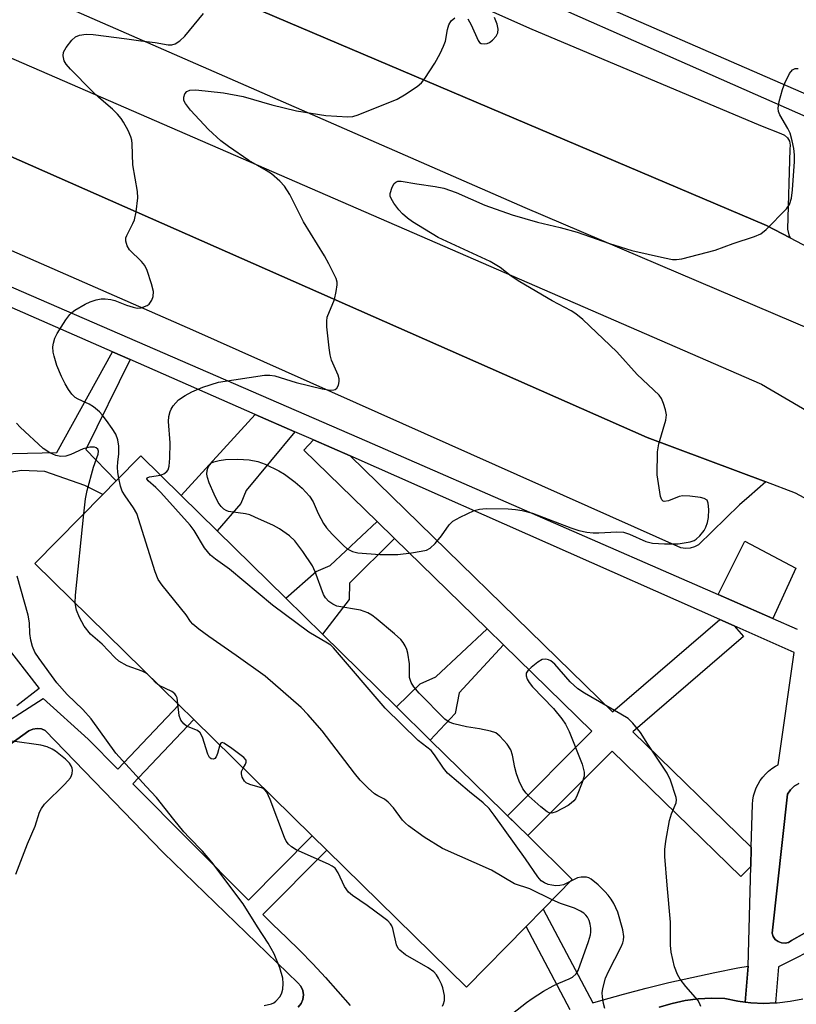
# Model space of a CAD drawing. Units: inches. Extents: x 1315759 to 1321759, y 485449 to 489449.
# Drawn here: x 1315919 to 1316084, y 488301 to 488510 of the extents above; entities that cross this region are included whole.
import ezdxf

# ---------------------------------------------------------------- set-up
doc = ezdxf.new("R2010")
doc.units = ezdxf.units.IN
doc.header["$MEASUREMENT"] = 0
for name, color, linetype in [('BLDG-Footprint', 5, 'Continuous'), ('CULTRL-Pad', 6, 'Continuous'), ('TRANS-Non Street Sidewalk', 7, 'Continuous'), ('TRANS-Parking Lot', 4, 'Continuous'), ('TRANS-Road', 130, 'Continuous'), ('TRANS-Street Sidewalk', 7, 'Continuous'), ('Undefined', 1, 'Continuous')]:
    doc.layers.add(name, color=color, linetype=linetype)

msp = doc.modelspace()

# ---------------------------------------------------------------- linework, layer by layer
at = {"layer": 'BLDG-Footprint', "elevation": 228.4}
msp.add_lwpolyline([(1316026.55, 488317.81), (1316013.87, 488304.9), (1315984.23, 488334), (1315981.14, 488337.04), (1315955.99, 488361.73), (1315952.81, 488364.86), (1315922.23, 488394.88), (1315936.64, 488409.55), (1315939.46, 488412.42), (1315944.71, 488417.77), (1315953.31, 488409.33), (1315960.93, 488401.85), (1315975.55, 488387.5), (1315983.34, 488379.85), (1315998.99, 488364.48), (1316006.21, 488357.39), (1316024.8, 488339.14), (1316026.9, 488337.08), (1316036.35, 488327.79), (1316030.17, 488321.5)], close=True, dxfattribs=at)
at = {"layer": 'CULTRL-Pad'}
msp.add_lwpolyline([(1316083.86, 488393.9), (1316078.94, 488383.23), (1316067.38, 488388.28), (1316073.02, 488399.66)], close=True, dxfattribs=at)
at = {"layer": 'TRANS-Non Street Sidewalk'}
for points in [[(1315908.18, 488418.06), (1315926.86, 488418.49), (1315938.69, 488439.84), (1315942.44, 488438.2), (1315933.03, 488419.1), (1315939.46, 488412.42), (1315936.64, 488409.55), (1315932.81, 488411.47), (1315924.35, 488414.43), (1315919.38, 488414.68), (1315913.71, 488413.69)], [(1315915.53, 488378.08), (1315923.11, 488368.34), (1315918.37, 488364.66)], [(1315911.76, 488358.4), (1315924, 488366.21), (1315933.5, 488357.61), (1315939.85, 488351.24), (1315952.81, 488364.86), (1315955.99, 488361.73), (1315943, 488348.08), (1315967.58, 488323.4), (1315981.14, 488337.04), (1315984.23, 488334.01), (1315970.64, 488320.33), (1315972.77, 488318.19), (1315975.64, 488315.47), (1315978.47, 488312.69), (1315981.23, 488309.85), (1315983.94, 488306.96), (1315986.59, 488304.01), (1315989.18, 488301.01)], [(1315978.16, 488300.66), (1315978.75, 488301.42), (1315979.12, 488302.31), (1315979.24, 488303.27), (1315979.1, 488304.22), (1315978.71, 488305.1), (1315978.1, 488305.85), (1315949.55, 488333.43), (1315949.39, 488333.6), (1315924.42, 488359.4), (1315923.58, 488359.75), (1315922.67, 488359.85), (1315921.78, 488359.7), (1315920.95, 488359.32), (1315909.68, 488351.27)], [(1316035.89, 488300.08), (1316026.55, 488317.81), (1316030.17, 488321.5), (1316040.7, 488301.54), (1316042.41, 488302.05), (1316047.22, 488303.4), (1316052.04, 488304.67), (1316056.88, 488305.86), (1316061.75, 488306.98), (1316066.63, 488308.02), (1316071.52, 488308.98), (1316073.72, 488309.38), (1316073.12, 488301.73), (1316071.52, 488301.93), (1316068.79, 488302.5), (1316065.96, 488302.58), (1316063.13, 488302.43), (1316060.32, 488302.05), (1316057.55, 488301.46), (1316054.83, 488300.65)]]:
    msp.add_lwpolyline(points, dxfattribs=at)
for points in [[(1315977.43, 488422.88), (1315967.1, 488410.39), (1315965.96, 488407.65), (1315960.93, 488401.85), (1315953.31, 488409.33), (1315969.01, 488426.57)], [(1315998.57, 488400.2), (1315989.05, 488390.72), (1315988.98, 488387.28), (1315983.34, 488379.85), (1315975.55, 488387.5), (1315981.97, 488393.16), (1315984.91, 488394.48), (1315994.89, 488403.8)], [(1316021.72, 488377.62), (1316012.31, 488367.4), (1316011.52, 488363.04), (1316006.21, 488357.39), (1315998.99, 488364.48), (1316004.08, 488369.34), (1316007.4, 488370.83), (1316018.27, 488380.99)]]:
    msp.add_lwpolyline(points, close=True, dxfattribs=at)
at = {"layer": 'TRANS-Parking Lot'}
for points in [[(1315971.63, 488533.43), (1316027.25, 488508.58), (1316076.31, 488487.91), (1316080.68, 488486.26), (1316081.45, 488485.89), (1316082.07, 488485.32), (1316082.49, 488484.58), (1316082.67, 488483.75), (1316082.59, 488482.91), (1316082.08, 488465.88), (1316082.34, 488464.7), (1316082.62, 488464.07), (1316077.63, 488466.7), (1315941.09, 488524.74)], [(1315810.28, 488528.6), (1316052.29, 488421.66), (1316077.47, 488412.21), (1316073.93, 488409.15), (1316071.85, 488407.35), (1316063.16, 488398.89), (1316062.32, 488398.4), (1316061.38, 488398.12), (1316060.41, 488398.07), (1316059.45, 488398.25), (1315955.77, 488444.48), (1315918.47, 488460.79), (1315805.43, 488510.45)], [(1315909.68, 488351.27), (1315920.95, 488359.32), (1315921.78, 488359.7), (1315922.67, 488359.85), (1315923.58, 488359.75), (1315924.42, 488359.4), (1315949.39, 488333.6), (1315949.55, 488333.43), (1315978.1, 488305.85), (1315978.71, 488305.1), (1315979.1, 488304.22), (1315979.24, 488303.27), (1315979.12, 488302.31), (1315978.75, 488301.42), (1315978.16, 488300.66)], [(1316088.44, 488317.96), (1316082.95, 488314.79), (1316082.29, 488314.42), (1316081.55, 488314.25), (1316080.79, 488314.3), (1316080.08, 488314.57), (1316079.48, 488315.03), (1316079.04, 488315.64), (1316078.79, 488316.36), (1316082.1, 488345.89), (1316082.71, 488346.82), (1316083.53, 488347.58), (1316084.5, 488348.13)], [(1316054.83, 488300.65), (1316057.55, 488301.46), (1316060.32, 488302.05), (1316063.13, 488302.43), (1316065.96, 488302.58), (1316068.79, 488302.5), (1316071.52, 488301.93), (1316073.12, 488301.73), (1316074.29, 488301.58), (1316077.08, 488301.46), (1316079.56, 488301.55), (1316079.86, 488301.57), (1316082.63, 488301.89), (1316085.37, 488302.44)]]:
    msp.add_lwpolyline(points, dxfattribs=at)
at = {"layer": 'TRANS-Road'}
for points in [[(1316091.51, 488442.67), (1316026.32, 488470.42), (1315810.11, 488565.03), (1315806.87, 488565.2), (1315803.92, 488563.85), (1315801.93, 488561.29), (1315801.36, 488558.09), (1315802.34, 488555), (1315804.64, 488552.71), (1315805.69, 488552.2), (1315881.85, 488517.66), (1316076.58, 488433.02), (1316090.21, 488425)], [(1316089.43, 488406.82), (1316083.81, 488409.83), (1316077.47, 488412.21), (1316052.29, 488421.66), (1315810.28, 488528.6)], [(1315941.09, 488524.74), (1316077.63, 488466.7), (1316082.62, 488464.07), (1316099.31, 488455.32)]]:
    msp.add_lwpolyline(points, dxfattribs=at)
at = {"layer": 'TRANS-Street Sidewalk'}
msp.add_lwpolyline([(1315989.2, 488417.73), (1316044.94, 488363.35), (1316067.71, 488383.02), (1316070.74, 488381.67), (1316072.7, 488379.4), (1316049.25, 488359.15), (1316074.39, 488334.62), (1316074.28, 488330.53), (1316072.19, 488328.39), (1316044.84, 488355.06), (1316026.9, 488337.08), (1316024.8, 488339.14), (1316022.63, 488341.3), (1316040.55, 488359.25), (1316021.72, 488377.62), (1316018.27, 488380.99), (1315998.57, 488400.2), (1315994.89, 488403.8), (1315979.32, 488418.99), (1315981.41, 488421.14)], close=True, dxfattribs=at)
for points in [[(1316100.5, 488483.39, 0), (1315984.56, 488534.6, 0), (1315846.02, 488596.32, 0), (1315796.8, 488616.37, 0), (1315795.35, 488617.97, 0), (1315793.84, 488619.52, 0), (1315792.28, 488621.02, 0), (1315790.66, 488622.45, 0), (1315788.99, 488623.82, 0), (1315787.27, 488625.13, 0), (1315785.5, 488626.38, 0), (1315783.69, 488627.56, 0), (1315781.84, 488628.67, 0), (1315779.94, 488629.72, 0), (1315778.01, 488630.69, 0), (1315776.04, 488631.59, 0), (1315774.05, 488632.41, 0), (1315772.02, 488633.17, 0), (1315769.96, 488633.84, 0)], [(1315781.21, 488633.96, 0), (1315783.08, 488632.95, 0), (1315784.9, 488631.88, 0), (1315786.68, 488630.74, 0), (1315788.42, 488629.53, 0), (1315790.11, 488628.26, 0), (1315791.75, 488626.92, 0), (1315793.34, 488625.53, 0), (1315794.87, 488624.07, 0), (1315796.35, 488622.56, 0), (1315797.41, 488621.4, 0), (1315837.04, 488604.09, 0), (1315844.72, 488600.74, 0), (1315882.33, 488584.32, 0), (1315886.84, 488582.35, 0), (1315892.03, 488580.08, 0), (1315908.29, 488572.89, 0), (1315913.09, 488570.77, 0), (1315972.21, 488544.65, 0), (1315978.58, 488541.83, 0), (1316029.34, 488519.39, 0), (1316037.5, 488515.78, 0), (1316041.68, 488513.94, 0), (1316110.6, 488483.9, 0)], [(1315779.87, 488513.42, 0), (1315857.55, 488479.49, 0), (1315992.75, 488420.9, 0), (1316067.38, 488388.28, 0), (1316078.94, 488383.23, 0), (1316084.11, 488380.97, 0)], [(1316089.73, 488314.05, 0), (1316080.2, 488309.2, 0), (1316079.56, 488301.55, 0), (1316077.08, 488301.46, 0), (1316074.29, 488301.58, 0), (1316073.12, 488301.73, 0), (1316073.72, 488309.38, 0), (1316074.28, 488330.53, 0), (1316074.39, 488334.62, 0), (1316074.63, 488343.75, 0), (1316074.72, 488344.64, 0), (1316074.88, 488345.52, 0), (1316075.13, 488346.38, 0), (1316075.45, 488347.21, 0), (1316075.84, 488348.01, 0), (1316076.3, 488348.78, 0), (1316076.83, 488349.5, 0), (1316077.42, 488350.17, 0), (1316078.07, 488350.78, 0), (1316078.77, 488351.33, 0), (1316079.52, 488351.82, 0), (1316080.1, 488352.14, 0), (1316083.53, 488376.01, 0), (1316070.74, 488381.67, 0), (1316067.71, 488383.02, 0), (1315994.77, 488415.29, 0), (1315989.2, 488417.73, 0), (1315981.41, 488421.14, 0), (1315977.43, 488422.88, 0), (1315969.01, 488426.57, 0), (1315942.44, 488438.2, 0), (1315938.69, 488439.84, 0), (1315898.29, 488457.53, 0)], [(1316084.5, 488348.13, 0), (1316083.53, 488347.58, 0), (1316082.71, 488346.82, 0), (1316082.1, 488345.89, 0), (1316078.79, 488316.36, 0), (1316079.04, 488315.64, 0), (1316079.48, 488315.03, 0), (1316080.08, 488314.57, 0), (1316080.79, 488314.3, 0), (1316081.55, 488314.25, 0), (1316082.29, 488314.42, 0), (1316082.95, 488314.79, 0), (1316088.44, 488317.96, 0)]]:
    msp.add_polyline3d(points, dxfattribs=at)
at = {"layer": 'Undefined'}
msp.add_line((1315947.07, 488370.49, 226), (1315946.16, 488371.39, 226), dxfattribs=at)
for points, elevation in [([(1315940.01, 488412.99), (1315939.81, 488414.19), (1315939.74, 488415.35), (1315939.81, 488416.5), (1315940.05, 488418.11), (1315940.04, 488419.79), (1315939.83, 488421.14), (1315939.37, 488422.33), (1315938.63, 488423.56), (1315937.42, 488425.27), (1315936.53, 488426.46), (1315935.94, 488427.09), (1315934.65, 488428.15), (1315933.73, 488428.76), (1315931.39, 488429.81), (1315930.77, 488430.18), (1315930.04, 488430.89), (1315929.34, 488431.82), (1315928.62, 488433.06), (1315927.86, 488434.58), (1315926.89, 488436.98), (1315926.28, 488438.96), (1315926.11, 488439.81), (1315926.04, 488440.93), (1315926.13, 488441.73), (1315926.42, 488442.73), (1315926.92, 488443.73), (1315928.81, 488446.64), (1315929.64, 488447.79), (1315930.03, 488448.2), (1315930.69, 488448.72), (1315932.91, 488450), (1315933.93, 488450.47), (1315935.22, 488450.89), (1315936.27, 488451.1), (1315937.16, 488451.11), (1315938.34, 488450.98), (1315939.2, 488450.79), (1315941.69, 488449.76), (1315943.09, 488449.31), (1315943.94, 488449.15), (1315944.79, 488449.21), (1315946.03, 488449.7), (1315946.46, 488449.99), (1315946.8, 488450.37), (1315947.05, 488450.82), (1315947.3, 488451.58), (1315947.38, 488452.66), (1315946.97, 488454.33), (1315946.04, 488457.11), (1315945.59, 488458.16), (1315944.89, 488459.07), (1315942.33, 488461.51), (1315941.78, 488462.4), (1315941.51, 488463.35), (1315941.56, 488464.08), (1315941.73, 488464.59), (1315943.05, 488467.1), (1315943.36, 488467.89), (1315943.71, 488469.62), (1315944.09, 488472.55), (1315944.01, 488473.92), (1315943.02, 488479.61), (1315942.88, 488484.03), (1315942.78, 488484.83), (1315942.59, 488485.54), (1315941.99, 488486.86), (1315941.01, 488488.66), (1315940.52, 488489.39), (1315939.76, 488490.31), (1315938.72, 488491.37), (1315935.78, 488493.91), (1315934.31, 488495.29), (1315929.75, 488499.91), (1315928.82, 488500.98), (1315928.41, 488501.7), (1315928.2, 488502.75), (1315928.31, 488503.52), (1315928.84, 488504.48), (1315930.06, 488506.07), (1315930.87, 488506.79), (1315931.67, 488507.09), (1315933.12, 488507.31), (1315934.59, 488507.24), (1315941.74, 488506.37), (1315944.73, 488505.92), (1315947.75, 488505.59), (1315950.5, 488505.07), (1315951.28, 488505.07), (1315952.03, 488505.3), (1315952.97, 488505.91), (1315954.03, 488506.89), (1315958.04, 488511.72)], 228), ([(1315948.91, 488413.65), (1315949.62, 488413.95), (1315950.21, 488414.4), (1315950.5, 488414.79), (1315950.75, 488415.55), (1315950.89, 488417.27), (1315950.94, 488420.49), (1315950.59, 488425.08), (1315950.69, 488426.13), (1315950.93, 488427.16), (1315951.15, 488427.65), (1315951.61, 488428.36), (1315952.75, 488429.64), (1315954.1, 488430.58), (1315955.55, 488431.39), (1315957.91, 488432.37), (1315961.21, 488433.4), (1315970.98, 488434.93), (1315972.12, 488434.92), (1315973.2, 488434.73), (1315977.69, 488433.36), (1315983.24, 488432), (1315984.95, 488431.7), (1315985.72, 488431.75), (1315985.99, 488431.86), (1315986.34, 488432.15), (1315986.71, 488432.75), (1315986.87, 488433.54), (1315986.85, 488434.09), (1315986.63, 488434.91), (1315985.25, 488438.1), (1315984.91, 488439.2), (1315984.69, 488440.67), (1315984.25, 488445.16), (1315984.2, 488446.34), (1315984.31, 488447.19), (1315985.85, 488451), (1315986.24, 488452.69), (1315986.43, 488454.1), (1315986.41, 488454.65), (1315986.18, 488455.44), (1315984.66, 488458.52), (1315983.7, 488460.28), (1315979.27, 488467.49), (1315976.4, 488473.25), (1315975.26, 488475.08), (1315974.26, 488476.12), (1315972.49, 488477.65), (1315971.34, 488478.4), (1315967.69, 488480.49), (1315963.35, 488483.45), (1315961.72, 488484.68), (1315959.09, 488487.06), (1315955.26, 488491.21), (1315954.18, 488492.58), (1315953.88, 488493.26), (1315953.85, 488493.96), (1315954.07, 488494.64), (1315954.48, 488495.17), (1315955.12, 488495.43), (1315956.41, 488495.52), (1315962.3, 488494.85), (1315966.47, 488494.08), (1315972.55, 488492.34), (1315977.81, 488491.04), (1315984.03, 488490.08), (1315988.69, 488489.79), (1315989.75, 488489.85), (1315990.85, 488490.18), (1315999.19, 488493.54), (1316000.71, 488494.42), (1316003.44, 488496.24), (1316004.32, 488497.02), (1316005.05, 488497.95), (1316007.18, 488501.17), (1316008.27, 488503.21), (1316009.01, 488504.77), (1316009.41, 488505.83), (1316009.89, 488508.35), (1316010.17, 488509.33), (1316010.63, 488510.13), (1316011.42, 488510.82)], 230), ([(1316014.19, 488510.59), (1316014.87, 488509.35), (1316016.35, 488505.97), (1316016.64, 488505.58), (1316017.03, 488505.34), (1316017.76, 488505.27), (1316018.29, 488505.36), (1316018.79, 488505.55), (1316019.43, 488506.04), (1316020.16, 488506.9), (1316020.54, 488507.61), (1316020.62, 488508.38), (1316020.38, 488509.48), (1316019.86, 488510.84)], 230), ([(1316063.69, 488300.79), (1316063.37, 488301.52), (1316063, 488302.12), (1316060.46, 488305.05), (1316059.28, 488306.63), (1316058.68, 488307.57), (1316058.08, 488309.2), (1316057.34, 488312.36), (1316057.23, 488313.84), (1316057.2, 488318.68), (1316056.49, 488326.57), (1316056.05, 488332.67), (1316056.01, 488334.13), (1316056.24, 488335.9), (1316057.03, 488340.31), (1316057.41, 488341.74), (1316058.46, 488344.05), (1316058.51, 488344.7), (1316058.42, 488345.22), (1316057.21, 488348.84), (1316056.52, 488350.38), (1316052.38, 488356.5), (1316050.83, 488358.97), (1316049.26, 488361.01), (1316048.2, 488361.97), (1316046.69, 488362.91), (1316038.93, 488367.33), (1316037.55, 488368.29), (1316035.94, 488369.78), (1316032.65, 488373.5), (1316031.78, 488374.22), (1316031.28, 488374.44), (1316030.76, 488374.56), (1316029.99, 488374.47), (1316029.02, 488373.92), (1316027.63, 488372.82), (1316027.02, 488372.24), (1316026.59, 488371.6), (1316026.54, 488371.06), (1316026.79, 488370.34), (1316027.22, 488369.63), (1316027.93, 488368.72), (1316032.34, 488364.11), (1316034.12, 488361.92), (1316034.94, 488360.78), (1316035.71, 488359.2), (1316038.43, 488352.24), (1316038.92, 488350.57), (1316038.88, 488349.75), (1316038.46, 488348.39), (1316037.4, 488345.69), (1316037.02, 488344.93), (1316036.71, 488344.48), (1316036.13, 488343.96), (1316035.46, 488343.52), (1316032.96, 488342.11), (1316032.02, 488341.88), (1316031.44, 488341.96), (1316031.03, 488342.15), (1316029.7, 488343.18), (1316027.13, 488345.49), (1316026.55, 488346.11), (1316025.88, 488347.05), (1316025.08, 488348.64), (1316024.49, 488350.22), (1316024.15, 488351.54), (1316023.65, 488354.18), (1316023.3, 488355.3), (1316022.52, 488356.5), (1316021, 488358.25), (1316020.09, 488358.91), (1316018.99, 488359.28), (1316016.65, 488359.79), (1316013.9, 488360.2), (1316011.17, 488360.8), (1316010.21, 488361.19), (1316009.32, 488361.85), (1316003.84, 488367.37), (1316002.74, 488368.68), (1316002.13, 488369.61), (1316001.79, 488370.71), (1316001.78, 488373.59), (1316001.43, 488375.83), (1316001.2, 488376.64), (1316000.88, 488377.39), (1316000.45, 488378.08), (1315999.93, 488378.73), (1315998.63, 488379.92), (1315994.68, 488383.21), (1315993.79, 488383.89), (1315992.92, 488384.42), (1315992.19, 488384.73), (1315991.36, 488384.95), (1315986.35, 488385.86), (1315985.48, 488386.22), (1315984.63, 488386.84), (1315983.91, 488387.6), (1315983.49, 488388.3), (1315981.77, 488393.14), (1315981.21, 488394.37), (1315979.16, 488397.46), (1315977.46, 488399.71), (1315976.28, 488400.8), (1315974.14, 488402.25), (1315972.87, 488402.93), (1315968.95, 488404.77), (1315967.88, 488405.2), (1315966.96, 488405.45), (1315963.33, 488405.97), (1315962.81, 488406.15), (1315962.34, 488406.43), (1315961.78, 488406.98), (1315961.15, 488407.86), (1315960.26, 488409.63), (1315959.23, 488412.05), (1315958.85, 488413.14), (1315958.72, 488413.88), (1315958.78, 488414.64), (1315959.02, 488415.39), (1315959.27, 488415.8), (1315959.76, 488416.26), (1315960.24, 488416.5), (1315961.32, 488416.78), (1315962.7, 488416.97), (1315965.34, 488417.08), (1315967.71, 488416.91), (1315969.56, 488416.57), (1315971.11, 488415.97), (1315974.02, 488414.6), (1315975.23, 488413.85), (1315977.53, 488412.19), (1315978.96, 488410.87), (1315980.53, 488409.21), (1315981.32, 488408.01), (1315982.38, 488405.53), (1315983.49, 488403.42), (1315984.15, 488402.44), (1315985.36, 488401.12), (1315987.67, 488398.78), (1315988.57, 488398.01), (1315989.69, 488397.42), (1315990.78, 488397.16), (1315995.5, 488396.82), (1315999.29, 488396.8), (1316002.22, 488397.15), (1316004.27, 488397.48), (1316005.4, 488397.75), (1316006.16, 488398.12), (1316007.21, 488399.13), (1316008.55, 488400.75), (1316010.22, 488403.1), (1316011.01, 488403.9), (1316012.54, 488404.77), (1316015.51, 488406.13), (1316016.62, 488406.44), (1316018.05, 488406.61), (1316022.72, 488406.51), (1316024.32, 488406.38), (1316025.72, 488406.15), (1316027.91, 488405.55), (1316036.07, 488402.47), (1316037.79, 488401.92), (1316039.44, 488401.57), (1316040.83, 488401.38), (1316042, 488401.38), (1316045.8, 488401.61), (1316047.26, 488401.53), (1316048.55, 488401.14), (1316051.96, 488399.57), (1316053.38, 488399.23), (1316055.98, 488399.04), (1316058.84, 488399.07), (1316061.43, 488399.46), (1316062.22, 488399.75), (1316062.66, 488400.05), (1316063.46, 488400.8), (1316064.35, 488401.89), (1316064.74, 488402.59), (1316065.1, 488403.58), (1316065.3, 488404.65), (1316065.35, 488406.36), (1316065.26, 488407.71), (1316064.99, 488408.34), (1316064.39, 488408.69), (1316063.6, 488408.88), (1316061.3, 488409.21), (1316059.87, 488409.29), (1316059.05, 488409.15), (1316056.77, 488408.18), (1316055.88, 488408.07), (1316055.7, 488408.12), (1316055.4, 488408.42), (1316055.11, 488409.12), (1316054.4, 488413.7), (1316054.47, 488418.62), (1316054.78, 488420.32), (1316056.25, 488425.36), (1316056.4, 488426.47), (1316056.2, 488427.56), (1316055.75, 488428.9), (1316055.3, 488429.94), (1316054.84, 488430.62), (1316050.12, 488435.03), (1316045.83, 488439.83), (1316038.63, 488446.69), (1316037.1, 488447.94), (1316036.14, 488448.54), (1316032.06, 488450.72), (1316025.24, 488454.7), (1316023.35, 488455.96), (1316021.05, 488457.75), (1316018.95, 488459.06), (1316007.91, 488464.17), (1316004.95, 488465.88), (1316002.44, 488467.48), (1316001.35, 488468.26), (1316000.3, 488469.18), (1315999.5, 488470.05), (1315998.43, 488471.45), (1315997.86, 488472.42), (1315997.7, 488472.93), (1315997.71, 488473.47), (1315998.13, 488474.85), (1315998.53, 488475.58), (1315998.88, 488475.92), (1315999.3, 488476.08), (1316000.04, 488476.12), (1316003.37, 488475.51), (1316007.25, 488474.99), (1316009.07, 488474.61), (1316011.69, 488473.67), (1316017.81, 488471.03), (1316023.57, 488468.94), (1316028.97, 488467.39), (1316033.76, 488466.25), (1316037.38, 488465.29), (1316044.28, 488462.89), (1316049.03, 488461.36), (1316055.95, 488459.81), (1316057.64, 488459.5), (1316058.48, 488459.45), (1316059.62, 488459.61), (1316066.72, 488461.48), (1316070.55, 488462.89), (1316075.1, 488464.34), (1316076.44, 488464.93), (1316077.56, 488465.84), (1316081.9, 488470.25), (1316082.53, 488471.17), (1316082.91, 488472.51), (1316083.12, 488474.27), (1316083.55, 488480.32), (1316083.56, 488481.72), (1316083.44, 488483.04), (1316083.09, 488484.68), (1316082.62, 488486.29), (1316082.15, 488487.3), (1316080.48, 488490.19), (1316080.2, 488490.88), (1316080.09, 488491.62), (1316080.29, 488493.02), (1316080.99, 488495.55), (1316081.53, 488496.89), (1316082.54, 488498.95), (1316083.15, 488499.78), (1316083.69, 488500.04), (1316084.38, 488500.06)], 232), ([(1315932.61, 488405.45), (1315932.96, 488408.66), (1315933.28, 488410.39), (1315934.64, 488415.36), (1315935.67, 488418.14), (1315935.72, 488418.78), (1315935.58, 488419.15), (1315935.26, 488419.45), (1315934.88, 488419.6), (1315933.9, 488419.63), (1315932.49, 488419.27), (1315929.84, 488418.04), (1315928.81, 488417.72), (1315927.75, 488417.63), (1315926.69, 488417.85), (1315925.41, 488418.39), (1315924, 488419.34), (1315919.07, 488423.87), (1315918.28, 488424.71)], 226), ([(1316035.93, 488327.36), (1316034.5, 488326.65), (1316033.7, 488326.49), (1316032.88, 488326.45), (1316032.05, 488326.53), (1316031.22, 488326.74), (1316030.43, 488327.07), (1316029.72, 488327.52), (1316029.02, 488328.32), (1316026.41, 488332.19), (1316019.8, 488341.45), (1316018.71, 488342.86), (1316017.42, 488344.08), (1316014.55, 488346.37), (1316009.89, 488350.38), (1316009.04, 488351.42), (1316007.09, 488354.27), (1316006.39, 488355.15), (1316003.66, 488357.27), (1315996.59, 488364.19), (1315985.65, 488376.99), (1315985.05, 488377.53), (1315984.39, 488377.98), (1315980.42, 488380.3), (1315972.68, 488386.04), (1315963.52, 488393.68), (1315960.55, 488395.81), (1315959.48, 488396.69), (1315958.23, 488398.2), (1315956.05, 488401.9), (1315955.18, 488403.07), (1315948.97, 488409.98), (1315947.89, 488411.06), (1315946.28, 488412.43), (1315945.98, 488412.88), (1315946.08, 488413.12), (1315946.54, 488413.31), (1315948.91, 488413.65)], 230), ([(1316032.1, 488323.46), (1316027.32, 488325.79), (1316024.12, 488326.83), (1316019.17, 488329.73), (1316008.77, 488334.32), (1316004.91, 488336.75), (1316001.6, 488339.17), (1316000.93, 488339.72), (1316000.33, 488340.36), (1315998.38, 488342.98), (1315997.28, 488344.2), (1315996.47, 488344.86), (1315995.05, 488345.53), (1315994.32, 488346), (1315993, 488347.19), (1315991.32, 488348.89), (1315990.13, 488350.33), (1315983.23, 488359.38), (1315980.18, 488362.84), (1315978.78, 488364.31), (1315971.1, 488370.93), (1315964.98, 488375.36), (1315959.13, 488379.38), (1315957.07, 488380.94), (1315955.77, 488382.03), (1315955.3, 488382.56), (1315954.34, 488383.98), (1315949.24, 488390.3), (1315948.42, 488391.5), (1315947.78, 488393.13), (1315943.86, 488405.49), (1315943.19, 488406.75), (1315941.37, 488409.3), (1315940.78, 488410.28), (1315940.38, 488411.35), (1315940.01, 488412.99)], 228), ([(1315930.78, 488386.49), (1315930.87, 488388.15), (1315932.61, 488405.45)], 226), ([(1315970.88, 488301), (1315972.47, 488301.36), (1315972.94, 488301.58), (1315973.38, 488301.9), (1315974.28, 488302.94), (1315974.67, 488303.66), (1315974.86, 488304.49), (1315974.93, 488305.65), (1315974.85, 488306.81), (1315974.21, 488309.01), (1315973.07, 488311.96), (1315971.79, 488314.27), (1315969.48, 488317.73), (1315966.48, 488322.59), (1315959.82, 488331.45), (1315957.84, 488333.76), (1315954.97, 488336.66), (1315953.87, 488337.87), (1315951.71, 488340.5), (1315948.03, 488345.21), (1315945.82, 488347.53), (1315939.39, 488354.57), (1315934.14, 488361.88), (1315932.38, 488363.9), (1315929.05, 488367.1), (1315926.88, 488369.53), (1315923.11, 488374.71), (1315922.21, 488376.09), (1315921.69, 488377.28), (1315921.33, 488378.6), (1315921.15, 488380.02), (1315921.07, 488382.29), (1315920.77, 488383.95), (1315918.48, 488392.21)], 224), ([(1315946.16, 488371.39), (1315945.74, 488371.67), (1315944.98, 488372.02), (1315941.79, 488373.16), (1315940.06, 488374.18), (1315939.2, 488374.89), (1315936.47, 488377.75), (1315934.05, 488379.9), (1315932.7, 488381.6), (1315931.68, 488383.4), (1315931.02, 488385), (1315930.78, 488386.49)], 226), ([(1315948.64, 488368.95), (1315947.92, 488369.56), (1315947.07, 488370.49)], 226), ([(1315952.58, 488365.08), (1315952.41, 488366.33), (1315952.23, 488366.81), (1315951.96, 488367.21), (1315951.33, 488367.68), (1315948.64, 488368.95)], 226), ([(1315961.49, 488356.34), (1315961.01, 488354.55), (1315960.72, 488353.82), (1315960.46, 488353.49), (1315960.17, 488353.33), (1315959.65, 488353.41), (1315959.33, 488353.69), (1315958.94, 488354.36), (1315957.8, 488357.97), (1315957.32, 488358.93), (1315956.73, 488359.4), (1315954.43, 488360.31), (1315953.84, 488360.8), (1315953.21, 488361.61), (1315952.83, 488362.61), (1315952.58, 488365.08)], 226), ([(1315918.17, 488328.93), (1315920.61, 488335.31), (1315922.29, 488339.1), (1315923.21, 488342.08), (1315923.59, 488342.85), (1315924.26, 488343.75), (1315928.57, 488348.04), (1315929.74, 488349.36), (1315930.02, 488349.84), (1315930.16, 488350.29), (1315930.19, 488350.98), (1315930.1, 488351.44), (1315929.92, 488351.88), (1315929.53, 488352.49), (1315928.7, 488353.33), (1315926.58, 488355), (1315925.85, 488355.46), (1315924.85, 488355.94), (1315923.47, 488356.29), (1315917.44, 488357.12)], 222), ([(1315966.47, 488351.44), (1315966.97, 488352.29), (1315967.12, 488352.71), (1315967.07, 488353.1), (1315966.62, 488353.67), (1315963.78, 488355.81), (1315962.38, 488356.72), (1315961.99, 488356.84), (1315961.83, 488356.82), (1315961.7, 488356.72), (1315961.49, 488356.34)], 226), ([(1316008.79, 488300.88), (1316009.02, 488301.33), (1316009.23, 488302.07), (1316009.23, 488303.13), (1316008.9, 488304.74), (1316008.61, 488305.53), (1316007.98, 488306.82), (1316007.54, 488307.54), (1316006.98, 488308.17), (1316005.77, 488309), (1316000.91, 488311.79), (1315999.7, 488312.73), (1315999.39, 488313.13), (1315999.03, 488313.91), (1315998.24, 488317.37), (1315998.04, 488317.9), (1315997.75, 488318.37), (1315997.17, 488318.96), (1315996.05, 488319.85), (1315992.79, 488322.27), (1315989.67, 488324.37), (1315988.8, 488325.1), (1315987.98, 488326.26), (1315986.62, 488329.2), (1315986, 488330.15), (1315985.35, 488330.63), (1315984.6, 488331.02), (1315977.71, 488334.07), (1315976.73, 488334.68), (1315976.1, 488335.25), (1315975.62, 488335.94), (1315975.25, 488336.72), (1315972.16, 488344.75), (1315971.46, 488346.3), (1315970.97, 488346.92), (1315970.54, 488347.18), (1315967.86, 488347.96), (1315967.11, 488348.31), (1315966.72, 488348.64), (1315966.23, 488349.49), (1315966.07, 488350.19), (1315966.12, 488350.68), (1315966.47, 488351.44)], 226), ([(1316043.3, 488300.37), (1316042.99, 488301.46), (1316042.78, 488302.87), (1316042.74, 488303.72), (1316042.85, 488304.58), (1316043.43, 488306.84), (1316044.05, 488308.22), (1316046.74, 488313.49), (1316047.08, 488314.3), (1316047.23, 488314.91), (1316047.28, 488315.63), (1316047.09, 488317.11), (1316046.02, 488320.83), (1316045.22, 488322.65), (1316044.65, 488323.59), (1316044, 488324.42), (1316043.29, 488325.22), (1316041.85, 488326.61), (1316040.35, 488327.87), (1316039.87, 488328.11), (1316039.36, 488328.25), (1316038.28, 488328.28), (1316037.48, 488328.14), (1316035.93, 488327.36)], 230), ([(1316020.72, 488297), (1316026.62, 488301.65), (1316027.81, 488302.5), (1316030.27, 488304.06), (1316032.27, 488305.16), (1316033.51, 488305.76), (1316035.69, 488306.64), (1316036.41, 488307.02), (1316037.2, 488307.72), (1316037.63, 488308.43), (1316039.79, 488314.58), (1316040.21, 488315.99), (1316040.31, 488316.59), (1316040.3, 488317.44), (1316040.19, 488318.28), (1316039.96, 488319.08), (1316039.59, 488319.8), (1316039.27, 488320.22), (1316038.84, 488320.6), (1316038.11, 488321.07), (1316036.8, 488321.65), (1316033.86, 488322.67), (1316032.1, 488323.46)], 228)]:
    msp.add_lwpolyline(points, dxfattribs=dict(at, elevation=elevation))

doc.saveas('drawing.dxf')
